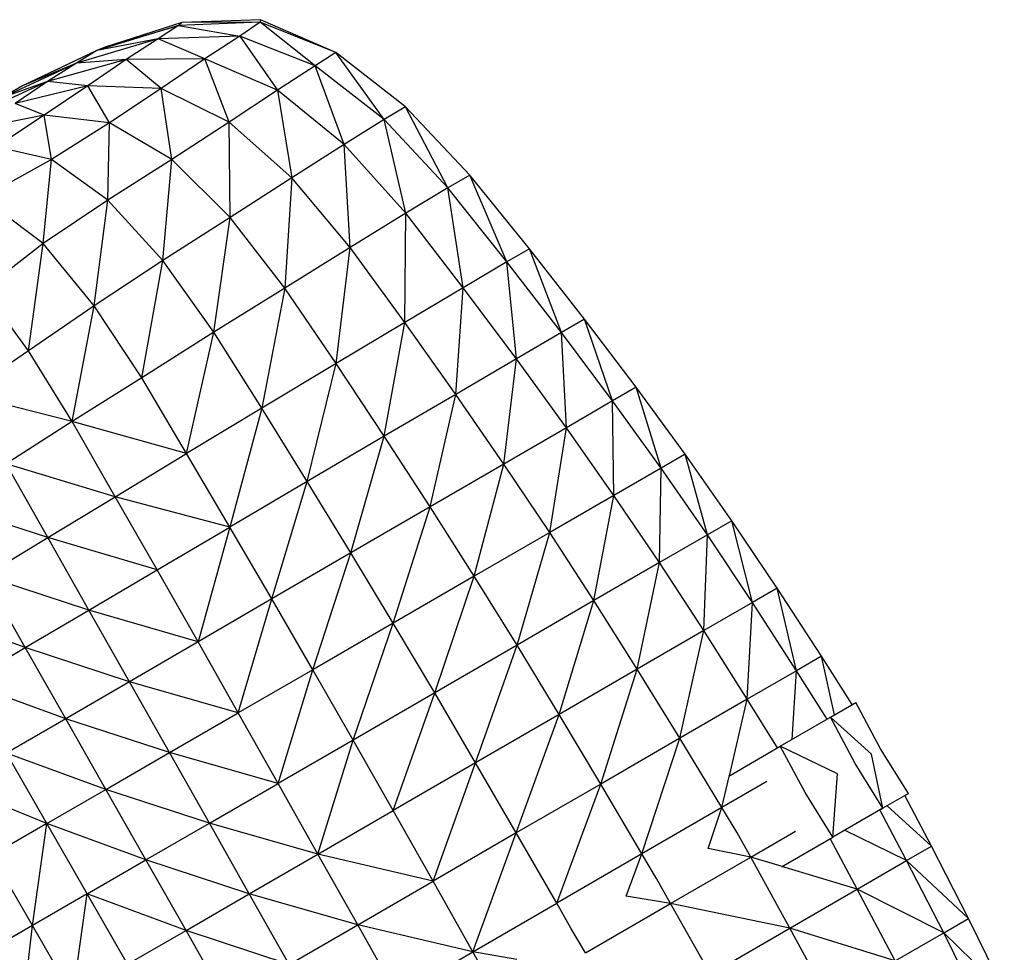
# Model space of a CAD drawing. Units: millimetres. Extents: x 56330.2 to 56341.5, y 33228.8 to 33242.3.
# Drawn here: x 56339.2 to 56339.5, y 33235.3 to 33235.6 of the extents above; entities that cross this region are included whole.
import ezdxf

# ---------------------------------------------------------------- set-up
doc = ezdxf.new("R2010")
doc.units = ezdxf.units.MM

msp = doc.modelspace()

# ---------------------------------------------------------------- linework, layer by layer
at = {"color": 7, "linetype": 'Continuous', "lineweight": 25}
for p, q in [((56339.28743, 33235.60663), (56339.26174, 33235.6057)), ((56339.28743, 33235.60663), (56339.28739, 33235.6058)), ((56339.3121, 33235.59589), (56339.28743, 33235.60663)), ((56339.26063, 33235.60472), (56339.234, 33235.59652)), ((56339.26174, 33235.6057), (56339.23633, 33235.59756)), ((56339.23633, 33235.59756), (56339.26063, 33235.60472)), ((56339.26063, 33235.60472), (56339.25399, 33235.60041)), ((56339.28739, 33235.6058), (56339.26063, 33235.60472)), ((56339.26174, 33235.6057), (56339.26063, 33235.60472)), ((56339.26063, 33235.60472), (56339.28073, 33235.60129)), ((56339.28739, 33235.6058), (56339.26174, 33235.6057)), ((56339.28739, 33235.6058), (56339.28073, 33235.60129)), ((56339.30531, 33235.5915), (56339.28739, 33235.6058)), ((56339.3121, 33235.59589), (56339.28739, 33235.6058)), ((56339.25399, 33235.60041), (56339.22731, 33235.59246)), ((56339.25399, 33235.60041), (56339.234, 33235.59652)), ((56339.25399, 33235.60041), (56339.24355, 33235.59358)), ((56339.28073, 33235.60129), (56339.25399, 33235.60041)), ((56339.26931, 33235.59382), (56339.25399, 33235.60041)), ((56339.28073, 33235.60129), (56339.26931, 33235.59382)), ((56339.28073, 33235.60129), (56339.29303, 33235.58361)), ((56339.30531, 33235.5915), (56339.28073, 33235.60129)), ((56339.23633, 33235.59756), (56339.234, 33235.59652)), ((56339.234, 33235.59652), (56339.20966, 33235.58505)), ((56339.234, 33235.59652), (56339.2131, 33235.58668)), ((56339.24355, 33235.59358), (56339.21785, 33235.58637)), ((56339.234, 33235.59652), (56339.22731, 33235.59246)), ((56339.24355, 33235.59358), (56339.22731, 33235.59246)), ((56339.24355, 33235.59358), (56339.23104, 33235.58505)), ((56339.26931, 33235.59382), (56339.24355, 33235.59358)), ((56339.255, 33235.58412), (56339.24355, 33235.59358)), ((56339.26931, 33235.59382), (56339.255, 33235.58412)), ((56339.27718, 33235.57315), (56339.26931, 33235.59382)), ((56339.29303, 33235.58361), (56339.26931, 33235.59382)), ((56339.3121, 33235.59589), (56339.30531, 33235.5915)), ((56339.32791, 33235.57396), (56339.3121, 33235.59589)), ((56339.33491, 33235.57817), (56339.3121, 33235.59589)), ((56339.22731, 33235.59246), (56339.20292, 33235.58108)), ((56339.22731, 33235.59246), (56339.20966, 33235.58505)), ((56339.22731, 33235.59246), (56339.21785, 33235.58637)), ((56339.30531, 33235.5915), (56339.29303, 33235.58361)), ((56339.31488, 33235.56582), (56339.30531, 33235.5915)), ((56339.32791, 33235.57396), (56339.30531, 33235.5915)), ((56339.20966, 33235.58505), (56339.18985, 33235.57385)), ((56339.21785, 33235.58637), (56339.19435, 33235.57571)), ((56339.21785, 33235.58637), (56339.20292, 33235.58108)), ((56339.20966, 33235.58505), (56339.20292, 33235.58108)), ((56339.21785, 33235.58637), (56339.20722, 33235.57922)), ((56339.23104, 33235.58505), (56339.20722, 33235.57922)), ((56339.2131, 33235.58668), (56339.20966, 33235.58505)), ((56339.23104, 33235.58505), (56339.21676, 33235.57536)), ((56339.23104, 33235.58505), (56339.21785, 33235.58637)), ((56339.23813, 33235.57291), (56339.23104, 33235.58505)), ((56339.255, 33235.58412), (56339.23104, 33235.58505)), ((56339.255, 33235.58412), (56339.23813, 33235.57291)), ((56339.25845, 33235.56089), (56339.255, 33235.58412)), ((56339.27718, 33235.57315), (56339.255, 33235.58412)), ((56339.29303, 33235.58361), (56339.27718, 33235.57315)), ((56339.29303, 33235.58361), (56339.29774, 33235.55489)), ((56339.31488, 33235.56582), (56339.29303, 33235.58361)), ((56339.21676, 33235.57536), (56339.20722, 33235.57922)), ((56339.33491, 33235.57817), (56339.32791, 33235.57396)), ((56339.34875, 33235.55163), (56339.33491, 33235.57817)), ((56339.35595, 33235.55585), (56339.33491, 33235.57817)), ((56339.21676, 33235.57536), (56339.19571, 33235.5713)), ((56339.21676, 33235.57536), (56339.20099, 33235.56505)), ((56339.21908, 33235.56093), (56339.21676, 33235.57536)), ((56339.23813, 33235.57291), (56339.21676, 33235.57536)), ((56339.23813, 33235.57291), (56339.21908, 33235.56093)), ((56339.23756, 33235.54761), (56339.23813, 33235.57291)), ((56339.25845, 33235.56089), (56339.23813, 33235.57291)), ((56339.27718, 33235.57315), (56339.25845, 33235.56089)), ((56339.2776, 33235.54198), (56339.27718, 33235.57315)), ((56339.29774, 33235.55489), (56339.27718, 33235.57315)), ((56339.32791, 33235.57396), (56339.31488, 33235.56582)), ((56339.33507, 33235.54332), (56339.32791, 33235.57396)), ((56339.34875, 33235.55163), (56339.32791, 33235.57396)), ((56339.21908, 33235.56093), (56339.20099, 33235.56505)), ((56339.31488, 33235.56582), (56339.29774, 33235.55489)), ((56339.31685, 33235.53213), (56339.31488, 33235.56582)), ((56339.33507, 33235.54332), (56339.31488, 33235.56582)), ((56339.21908, 33235.56093), (56339.19646, 33235.5484)), ((56339.21642, 33235.53341), (56339.21908, 33235.56093)), ((56339.23756, 33235.54761), (56339.21908, 33235.56093)), ((56339.25845, 33235.56089), (56339.23756, 33235.54761)), ((56339.25558, 33235.52785), (56339.25845, 33235.56089)), ((56339.2776, 33235.54198), (56339.25845, 33235.56089)), ((56339.29774, 33235.55489), (56339.2776, 33235.54198)), ((56339.29774, 33235.55489), (56339.29545, 33235.51889)), ((56339.31685, 33235.53213), (56339.29774, 33235.55489)), ((56339.35595, 33235.55585), (56339.34875, 33235.55163)), ((56339.36802, 33235.52745), (56339.35595, 33235.55585)), ((56339.37541, 33235.53175), (56339.35595, 33235.55585)), ((56339.34875, 33235.55163), (56339.33507, 33235.54332)), ((56339.35378, 33235.51901), (56339.34875, 33235.55163)), ((56339.36802, 33235.52745), (56339.34875, 33235.55163)), ((56339.21642, 33235.53341), (56339.19646, 33235.5484)), ((56339.23756, 33235.54761), (56339.21642, 33235.53341)), ((56339.23309, 33235.51313), (56339.23756, 33235.54761)), ((56339.25558, 33235.52785), (56339.23756, 33235.54761)), ((56339.2776, 33235.54198), (56339.25558, 33235.52785)), ((56339.27226, 33235.50443), (56339.2776, 33235.54198)), ((56339.29545, 33235.51889), (56339.2776, 33235.54198)), ((56339.33507, 33235.54332), (56339.31685, 33235.53213)), ((56339.33466, 33235.50761), (56339.33507, 33235.54332)), ((56339.35378, 33235.51901), (56339.33507, 33235.54332)), ((56339.21642, 33235.53341), (56339.19696, 33235.51838)), ((56339.21156, 33235.49841), (56339.21642, 33235.53341)), ((56339.23309, 33235.51313), (56339.21642, 33235.53341)), ((56339.31685, 33235.53213), (56339.29545, 33235.51889)), ((56339.31218, 33235.49417), (56339.31685, 33235.53213)), ((56339.33466, 33235.50761), (56339.31685, 33235.53213)), ((56339.37541, 33235.53175), (56339.36802, 33235.52745)), ((56339.3859, 33235.50434), (56339.37541, 33235.53175)), ((56339.39346, 33235.50873), (56339.37541, 33235.53175)), ((56339.25558, 33235.52785), (56339.23309, 33235.51313)), ((56339.24863, 33235.48959), (56339.25558, 33235.52785)), ((56339.27226, 33235.50443), (56339.25558, 33235.52785)), ((56339.36802, 33235.52745), (56339.35378, 33235.51901)), ((56339.3712, 33235.49575), (56339.36802, 33235.52745)), ((56339.3859, 33235.50434), (56339.36802, 33235.52745)), ((56339.21156, 33235.49841), (56339.19696, 33235.51838)), ((56339.29545, 33235.51889), (56339.27226, 33235.50443)), ((56339.29545, 33235.51889), (56339.28789, 33235.4796)), ((56339.31218, 33235.49417), (56339.29545, 33235.51889)), ((56339.35378, 33235.51901), (56339.33466, 33235.50761)), ((56339.35132, 33235.48411), (56339.35378, 33235.51901)), ((56339.3712, 33235.49575), (56339.35378, 33235.51901)), ((56339.23309, 33235.51313), (56339.21156, 33235.49841)), ((56339.22593, 33235.47521), (56339.23309, 33235.51313)), ((56339.24863, 33235.48959), (56339.23309, 33235.51313)), ((56339.33466, 33235.50761), (56339.31218, 33235.49417)), ((56339.32796, 33235.47042), (56339.33466, 33235.50761)), ((56339.35132, 33235.48411), (56339.33466, 33235.50761)), ((56339.39346, 33235.50873), (56339.3859, 33235.50434)), ((56339.40264, 33235.48199), (56339.39346, 33235.50873)), ((56339.41036, 33235.48645), (56339.39346, 33235.50873)), ((56339.27226, 33235.50443), (56339.24863, 33235.48959)), ((56339.26332, 33235.4648), (56339.27226, 33235.50443)), ((56339.28789, 33235.4796), (56339.27226, 33235.50443)), ((56339.3859, 33235.50434), (56339.3712, 33235.49575)), ((56339.38755, 33235.47323), (56339.3859, 33235.50434)), ((56339.40264, 33235.48199), (56339.3859, 33235.50434)), ((56339.21156, 33235.49841), (56339.19086, 33235.48414)), ((56339.22593, 33235.47521), (56339.21156, 33235.49841)), ((56339.31218, 33235.49417), (56339.28789, 33235.4796)), ((56339.30278, 33235.45563), (56339.31218, 33235.49417)), ((56339.32796, 33235.47042), (56339.31218, 33235.49417)), ((56339.3712, 33235.49575), (56339.35132, 33235.48411)), ((56339.36706, 33235.46133), (56339.3712, 33235.49575)), ((56339.38755, 33235.47323), (56339.3712, 33235.49575)), ((56339.24863, 33235.48959), (56339.22593, 33235.47521)), ((56339.26332, 33235.4648), (56339.24863, 33235.48959)), ((56339.22593, 33235.47521), (56339.19086, 33235.48414)), ((56339.35132, 33235.48411), (56339.32796, 33235.47042)), ((56339.34296, 33235.44734), (56339.35132, 33235.48411)), ((56339.36706, 33235.46133), (56339.35132, 33235.48411)), ((56339.41036, 33235.48645), (56339.40264, 33235.48199)), ((56339.41848, 33235.46005), (56339.41036, 33235.48645)), ((56339.42633, 33235.46459), (56339.41036, 33235.48645)), ((56339.40264, 33235.48199), (56339.38755, 33235.47323)), ((56339.40307, 33235.45112), (56339.40264, 33235.48199)), ((56339.41848, 33235.46005), (56339.40264, 33235.48199)), ((56339.28789, 33235.4796), (56339.26332, 33235.4648)), ((56339.28789, 33235.4796), (56339.27746, 33235.44075)), ((56339.30278, 33235.45563), (56339.28789, 33235.4796)), ((56339.22593, 33235.47521), (56339.20427, 33235.46144)), ((56339.24, 33235.45068), (56339.22593, 33235.47521)), ((56339.26332, 33235.4648), (56339.22593, 33235.47521)), ((56339.38755, 33235.47323), (56339.36706, 33235.46133)), ((56339.38207, 33235.43897), (56339.38755, 33235.47323)), ((56339.40307, 33235.45112), (56339.38755, 33235.47323)), ((56339.32796, 33235.47042), (56339.30278, 33235.45563)), ((56339.31706, 33235.4323), (56339.32796, 33235.47042)), ((56339.34296, 33235.44734), (56339.32796, 33235.47042)), ((56339.24, 33235.45068), (56339.26332, 33235.4648)), ((56339.27746, 33235.44075), (56339.26332, 33235.4648)), ((56339.42633, 33235.46459), (56339.41848, 33235.46005)), ((56339.43365, 33235.43819), (56339.42633, 33235.46459)), ((56339.44162, 33235.4428), (56339.42633, 33235.46459)), ((56339.21796, 33235.43731), (56339.20427, 33235.46144)), ((56339.24, 33235.45068), (56339.20427, 33235.46144)), ((56339.36706, 33235.46133), (56339.34296, 33235.44734)), ((56339.35738, 33235.42467), (56339.36706, 33235.46133)), ((56339.38207, 33235.43897), (56339.36706, 33235.46133)), ((56339.41848, 33235.46005), (56339.40307, 33235.45112)), ((56339.41797, 33235.42912), (56339.41848, 33235.46005)), ((56339.43365, 33235.43819), (56339.41848, 33235.46005)), ((56339.30278, 33235.45563), (56339.27746, 33235.44075)), ((56339.29116, 33235.41724), (56339.30278, 33235.45563)), ((56339.31706, 33235.4323), (56339.30278, 33235.45563)), ((56339.21796, 33235.43731), (56339.18374, 33235.44847)), ((56339.21796, 33235.43731), (56339.24, 33235.45068)), ((56339.25367, 33235.42673), (56339.24, 33235.45068)), ((56339.27746, 33235.44075), (56339.24, 33235.45068)), ((56339.40307, 33235.45112), (56339.38207, 33235.43897)), ((56339.39655, 33235.41672), (56339.40307, 33235.45112)), ((56339.41797, 33235.42912), (56339.40307, 33235.45112)), ((56339.34296, 33235.44734), (56339.31706, 33235.4323)), ((56339.3309, 33235.40935), (56339.34296, 33235.44734)), ((56339.35738, 33235.42467), (56339.34296, 33235.44734)), ((56339.44162, 33235.4428), (56339.43365, 33235.43819)), ((56339.44839, 33235.41608), (56339.44162, 33235.4428)), ((56339.45646, 33235.42075), (56339.44162, 33235.4428)), ((56339.25367, 33235.42673), (56339.27746, 33235.44075)), ((56339.27746, 33235.44075), (56339.26705, 33235.40323)), ((56339.29116, 33235.41724), (56339.27746, 33235.44075)), ((56339.38207, 33235.43897), (56339.35738, 33235.42467)), ((56339.37138, 33235.40214), (56339.38207, 33235.43897)), ((56339.39655, 33235.41672), (56339.38207, 33235.43897)), ((56339.19722, 33235.42477), (56339.21796, 33235.43731)), ((56339.23139, 33235.4136), (56339.21796, 33235.43731)), ((56339.25367, 33235.42673), (56339.21796, 33235.43731)), ((56339.43365, 33235.43819), (56339.41797, 33235.42912)), ((56339.43248, 33235.40688), (56339.43365, 33235.43819)), ((56339.44839, 33235.41608), (56339.43365, 33235.43819)), ((56339.31706, 33235.4323), (56339.29116, 33235.41724)), ((56339.30455, 33235.39409), (56339.31706, 33235.4323)), ((56339.3309, 33235.40935), (56339.31706, 33235.4323)), ((56339.41797, 33235.42912), (56339.39655, 33235.41672)), ((56339.41072, 33235.39428), (56339.41797, 33235.42912)), ((56339.43248, 33235.40688), (56339.41797, 33235.42912)), ((56339.23139, 33235.4136), (56339.25367, 33235.42673)), ((56339.26705, 33235.40323), (56339.25367, 33235.42673)), ((56339.21056, 33235.40133), (56339.19722, 33235.42477)), ((56339.23139, 33235.4136), (56339.19722, 33235.42477)), ((56339.35738, 33235.42467), (56339.3309, 33235.40935)), ((56339.34445, 33235.38655), (56339.35738, 33235.42467)), ((56339.37138, 33235.40214), (56339.35738, 33235.42467)), ((56339.45646, 33235.42075), (56339.44839, 33235.41608)), ((56339.4628, 33235.39379), (56339.45646, 33235.42075)), ((56339.47096, 33235.3985), (56339.45646, 33235.42075)), ((56339.29116, 33235.41724), (56339.26705, 33235.40323)), ((56339.28021, 33235.38001), (56339.29116, 33235.41724)), ((56339.30455, 33235.39409), (56339.29116, 33235.41724)), ((56339.39655, 33235.41672), (56339.37138, 33235.40214)), ((56339.38515, 33235.37948), (56339.39655, 33235.41672)), ((56339.41072, 33235.39428), (56339.39655, 33235.41672)), ((56339.21056, 33235.40133), (56339.17783, 33235.41312)), ((56339.21056, 33235.40133), (56339.23139, 33235.4136)), ((56339.24462, 33235.3902), (56339.23139, 33235.4136)), ((56339.26705, 33235.40323), (56339.23139, 33235.4136)), ((56339.44839, 33235.41608), (56339.43248, 33235.40688)), ((56339.4467, 33235.38448), (56339.44839, 33235.41608)), ((56339.4628, 33235.39379), (56339.44839, 33235.41608)), ((56339.3309, 33235.40935), (56339.30455, 33235.39409)), ((56339.31774, 33235.3711), (56339.3309, 33235.40935)), ((56339.34445, 33235.38655), (56339.3309, 33235.40935)), ((56339.43248, 33235.40688), (56339.41072, 33235.39428)), ((56339.42464, 33235.37171), (56339.43248, 33235.40688)), ((56339.4467, 33235.38448), (56339.43248, 33235.40688)), ((56339.19114, 33235.38993), (56339.21056, 33235.40133)), ((56339.22377, 33235.37808), (56339.21056, 33235.40133)), ((56339.24462, 33235.3902), (56339.21056, 33235.40133)), ((56339.26705, 33235.40323), (56339.24462, 33235.3902)), ((56339.28021, 33235.38001), (56339.26705, 33235.40323)), ((56339.37138, 33235.40214), (56339.34445, 33235.38655)), ((56339.35784, 33235.36367), (56339.37138, 33235.40214)), ((56339.38515, 33235.37948), (56339.37138, 33235.40214)), ((56339.47096, 33235.3985), (56339.4628, 33235.39379)), ((56339.48105, 33235.38269), (56339.47096, 33235.3985)), ((56339.47522, 33235.37933), (56339.47096, 33235.3985)), ((56339.30455, 33235.39409), (56339.28021, 33235.38001)), ((56339.29326, 33235.35693), (56339.30455, 33235.39409)), ((56339.31774, 33235.3711), (56339.30455, 33235.39409)), ((56339.41072, 33235.39428), (56339.38515, 33235.37948)), ((56339.39875, 33235.35672), (56339.41072, 33235.39428)), ((56339.42464, 33235.37171), (56339.41072, 33235.39428)), ((56339.4628, 33235.39379), (56339.4467, 33235.38448)), ((56339.46133, 33235.3713), (56339.4628, 33235.39379)), ((56339.47283, 33235.37794), (56339.4628, 33235.39379)), ((56339.22377, 33235.37808), (56339.19114, 33235.38993)), ((56339.24462, 33235.3902), (56339.22377, 33235.37808)), ((56339.25773, 33235.36701), (56339.24462, 33235.3902)), ((56339.28021, 33235.38001), (56339.24462, 33235.3902)), ((56339.34445, 33235.38655), (56339.31774, 33235.3711)), ((56339.33086, 33235.34806), (56339.34445, 33235.38655)), ((56339.35784, 33235.36367), (56339.34445, 33235.38655)), ((56339.4467, 33235.38448), (56339.42464, 33235.37171)), ((56339.44084, 33235.35944), (56339.4467, 33235.38448)), ((56339.45661, 33235.36856), (56339.4467, 33235.38448)), ((56339.47389, 33235.37856), (56339.48221, 33235.38336)), ((56339.49024, 33235.3682), (56339.48221, 33235.38336)), ((56339.22377, 33235.37808), (56339.20439, 33235.36684)), ((56339.23691, 33235.35497), (56339.22377, 33235.37808)), ((56339.25773, 33235.36701), (56339.22377, 33235.37808)), ((56339.25773, 33235.36701), (56339.28021, 33235.38001)), ((56339.29326, 33235.35693), (56339.28021, 33235.38001)), ((56339.38515, 33235.37948), (56339.35784, 33235.36367)), ((56339.37113, 33235.34073), (56339.38515, 33235.37948)), ((56339.39875, 33235.35672), (56339.38515, 33235.37948)), ((56339.45747, 33235.36906), (56339.47389, 33235.37856)), ((56339.48197, 33235.36342), (56339.47389, 33235.37856)), ((56339.4873, 33235.3665), (56339.47389, 33235.37856)), ((56339.42464, 33235.37171), (56339.39875, 33235.35672)), ((56339.41223, 33235.33389), (56339.42464, 33235.37171)), ((56339.43841, 33235.34904), (56339.42464, 33235.37171)), ((56339.31774, 33235.3711), (56339.29326, 33235.35693)), ((56339.30627, 33235.33383), (56339.31774, 33235.3711)), ((56339.33086, 33235.34806), (56339.31774, 33235.3711)), ((56339.44067, 33235.35934), (56339.45747, 33235.36906)), ((56339.46565, 33235.35398), (56339.45747, 33235.36906)), ((56339.47617, 33235.36007), (56339.45747, 33235.36906)), ((56339.4994, 33235.35369), (56339.49024, 33235.3682)), ((56339.21761, 33235.34381), (56339.20439, 33235.36684)), ((56339.23691, 33235.35497), (56339.20439, 33235.36684)), ((56339.23691, 33235.35497), (56339.25773, 33235.36701)), ((56339.27076, 33235.34392), (56339.25773, 33235.36701)), ((56339.29326, 33235.35693), (56339.25773, 33235.36701)), ((56339.49108, 33235.34888), (56339.4873, 33235.3665)), ((56339.35784, 33235.36367), (56339.33086, 33235.34806)), ((56339.34393, 33235.32499), (56339.35784, 33235.36367)), ((56339.37113, 33235.34073), (56339.35784, 33235.36367)), ((56339.49108, 33235.34888), (56339.48197, 33235.36342)), ((56339.43841, 33235.34904), (56339.44079, 33235.35919)), ((56339.47465, 33235.33938), (56339.47617, 33235.36007)), ((56339.21761, 33235.34381), (56339.18637, 33235.3564)), ((56339.27076, 33235.34392), (56339.29326, 33235.35693)), ((56339.30627, 33235.33383), (56339.29326, 33235.35693)), ((56339.39875, 33235.35672), (56339.37113, 33235.34073)), ((56339.38435, 33235.31775), (56339.39875, 33235.35672)), ((56339.41223, 33235.33389), (56339.39875, 33235.35672)), ((56339.45305, 33235.35751), (56339.43841, 33235.34904)), ((56339.21761, 33235.34381), (56339.23691, 33235.35497)), ((56339.25002, 33235.33192), (56339.23691, 33235.35497)), ((56339.27076, 33235.34392), (56339.23691, 33235.35497)), ((56339.47465, 33235.33938), (56339.46565, 33235.35398)), ((56339.4994, 33235.35369), (56339.49108, 33235.34888)), ((56339.49824, 33235.35301), (56339.4994, 33235.35369)), ((56339.50693, 33235.33639), (56339.49824, 33235.35301)), ((56339.43841, 33235.34904), (56339.41223, 33235.33389)), ((56339.4339, 33235.33561), (56339.43841, 33235.34904)), ((56339.44325, 33235.34102), (56339.43841, 33235.34904)), ((56339.49108, 33235.34888), (56339.47465, 33235.33938)), ((56339.4904, 33235.34849), (56339.49108, 33235.34888)), ((56339.49053, 33235.34857), (56339.49108, 33235.34888)), ((56339.50693, 33235.33639), (56339.49241, 33235.34965)), ((56339.30627, 33235.33383), (56339.33086, 33235.34806)), ((56339.34393, 33235.32499), (56339.33086, 33235.34806)), ((56339.49877, 33235.33168), (56339.49002, 33235.34827)), ((56339.21761, 33235.34381), (56339.19963, 33235.33342)), ((56339.21288, 33235.31046), (56339.21761, 33235.34381)), ((56339.2308, 33235.32081), (56339.21761, 33235.34381)), ((56339.25002, 33235.33192), (56339.21761, 33235.34381)), ((56339.25002, 33235.33192), (56339.27076, 33235.34392)), ((56339.28379, 33235.32082), (56339.27076, 33235.34392)), ((56339.30627, 33235.33383), (56339.27076, 33235.34392)), ((56339.37113, 33235.34073), (56339.34393, 33235.32499)), ((56339.35697, 33235.3019), (56339.37113, 33235.34073)), ((56339.38435, 33235.31775), (56339.37113, 33235.34073)), ((56339.4478, 33235.33283), (56339.44325, 33235.34102)), ((56339.4478, 33235.33283), (56339.46244, 33235.3413)), ((56339.45786, 33235.32967), (56339.47465, 33235.33938)), ((56339.47444, 33235.33926), (56339.47465, 33235.33938)), ((56339.49877, 33235.33168), (56339.47852, 33235.34162)), ((56339.48267, 33235.32238), (56339.4738, 33235.33889)), ((56339.49877, 33235.33168), (56339.50693, 33235.33639)), ((56339.51901, 33235.31274), (56339.50693, 33235.33639)), ((56339.21288, 33235.31046), (56339.19963, 33235.33342)), ((56339.28379, 33235.32082), (56339.30627, 33235.33383)), ((56339.31927, 33235.31072), (56339.30627, 33235.33383)), ((56339.34393, 33235.32499), (56339.30627, 33235.33383)), ((56339.41223, 33235.33389), (56339.38435, 33235.31775)), ((56339.40704, 33235.32006), (56339.41223, 33235.33389)), ((56339.41697, 33235.32581), (56339.41223, 33235.33389)), ((56339.42162, 33235.31768), (56339.4478, 33235.33283)), ((56339.4478, 33235.33283), (56339.4339, 33235.33561)), ((56339.46061, 33235.30961), (56339.4478, 33235.33283)), ((56339.45779, 33235.32984), (56339.4478, 33235.33283)), ((56339.2308, 33235.32081), (56339.25002, 33235.33192)), ((56339.26312, 33235.30887), (56339.25002, 33235.33192)), ((56339.28379, 33235.32082), (56339.25002, 33235.33192)), ((56339.48267, 33235.32238), (56339.45803, 33235.32977)), ((56339.48267, 33235.32238), (56339.49877, 33235.33168)), ((56339.51094, 33235.30809), (56339.49877, 33235.33168)), ((56339.51901, 33235.31274), (56339.49877, 33235.33168)), ((56339.31927, 33235.31072), (56339.34393, 33235.32499)), ((56339.35697, 33235.3019), (56339.34393, 33235.32499)), ((56339.42162, 33235.31768), (56339.41697, 33235.32581)), ((56339.2308, 33235.32081), (56339.21288, 33235.31046)), ((56339.22614, 33235.28749), (56339.2308, 33235.32081)), ((56339.244, 33235.29782), (56339.2308, 33235.32081)), ((56339.26312, 33235.30887), (56339.2308, 33235.32081)), ((56339.26312, 33235.30887), (56339.28379, 33235.32082)), ((56339.29681, 33235.29773), (56339.28379, 33235.32082)), ((56339.31927, 33235.31072), (56339.28379, 33235.32082)), ((56339.42162, 33235.31768), (56339.40704, 33235.32006)), ((56339.46061, 33235.30961), (56339.48267, 33235.32238)), ((56339.49503, 33235.2989), (56339.48267, 33235.32238)), ((56339.51094, 33235.30809), (56339.48267, 33235.32238)), ((56339.35697, 33235.3019), (56339.38435, 33235.31775)), ((56339.38901, 33235.30962), (56339.38435, 33235.31775)), ((56339.39374, 33235.30154), (56339.42162, 33235.31768)), ((56339.43471, 33235.29462), (56339.42162, 33235.31768)), ((56339.46061, 33235.30961), (56339.42162, 33235.31768)), ((56339.21288, 33235.31046), (56339.19594, 33235.30066)), ((56339.20922, 33235.27772), (56339.21288, 33235.31046)), ((56339.23939, 33235.26453), (56339.21288, 33235.31046)), ((56339.29681, 33235.29773), (56339.31927, 33235.31072)), ((56339.33225, 33235.2876), (56339.31927, 33235.31072)), ((56339.35697, 33235.3019), (56339.31927, 33235.31072)), ((56339.51094, 33235.30809), (56339.51901, 33235.31274)), ((56339.53076, 33235.2889), (56339.51901, 33235.31274)), ((56339.244, 33235.29782), (56339.26312, 33235.30887)), ((56339.27623, 33235.28583), (56339.26312, 33235.30887)), ((56339.29681, 33235.29773), (56339.26312, 33235.30887)), ((56339.39374, 33235.30154), (56339.38901, 33235.30962)), ((56339.43471, 33235.29462), (56339.46061, 33235.30961)), ((56339.47326, 33235.2863), (56339.46061, 33235.30961)), ((56339.49503, 33235.2989), (56339.46061, 33235.30961)), ((56339.49503, 33235.2989), (56339.51094, 33235.30809)), ((56339.52278, 33235.28431), (56339.51094, 33235.30809)), ((56339.53076, 33235.2889), (56339.51094, 33235.30809)), ((56339.33225, 33235.2876), (56339.35697, 33235.3019)), ((56339.36156, 33235.29374), (56339.35697, 33235.3019)), ((56339.3713, 33235.29937), (56339.35697, 33235.3019))]:
    msp.add_line(p, q, dxfattribs=at)

doc.saveas('drawing.dxf')
